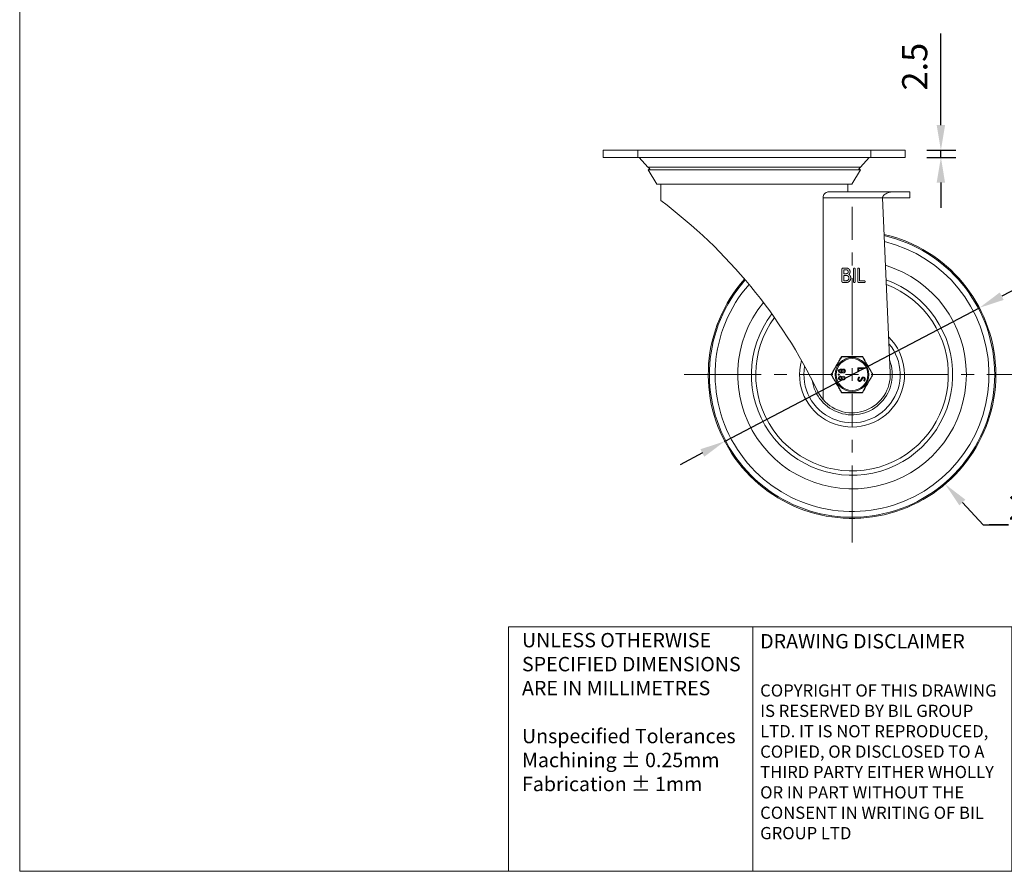
# Model space of a CAD drawing. Units: millimetres. Extents: x 10 to 287, y 10 to 200.
# Drawn here: x 10 to 147, y 10 to 128 of the extents above; entities that cross this region are included whole.
import ezdxf
from ezdxf import colors
from ezdxf.entities.mleader import LeaderData, LeaderLine
from ezdxf.math import Vec2, Vec3

# ---------------------------------------------------------------- set-up
doc = ezdxf.new("R2010")
doc.units = ezdxf.units.MM
doc.header["$LTSCALE"] = 0.75
doc.linetypes.add('CENTER2', pattern=[28.575, 19.05, -3.175, 3.175, -3.175])
for name, color, linetype, lineweight in [('FD_Dimensions', 7, 'Continuous', 13), ('Leaders', 7, 'Continuous', 13), ('Smart Centers', 7, 'CENTER2', 13), ('TITLEBLOCK', 7, 'Continuous', 18), ('Visible', 7, 'Continuous', 13), ('Visible Narrow', 7, 'Continuous', 13)]:
    doc.layers.add(name, color=color, linetype=linetype, lineweight=lineweight)
doc.styles.add('FusionTitle', font='Arial.ttf')
doc.styles.get("Standard").update_dxf_attribs({"font": 'Arial.ttf'})
doc.dimstyles.new('Dim-ISO-25', dxfattribs={"dimtxt": 3.5, "dimasz": 3.5, "dimexe": 2.1, "dimexo": 3, "dimgap": 1.4, "dimtad": 1, "dimdec": 4, "dimdsep": 46, "dimtxsty": 'Standard', "dimcen": 0, "dimadec": 4, "dimazin": 2, "dimtp": 0.1, "dimtm": 0.1, "dimtfac": 1, "dimtdec": 4, "dimtmove": 0, "dimatfit": 3, "dimfxl": 1, "dimarcsym": 0})

# ---------------------------------------------------------------- blocks, each defined once
blk = doc.blocks.new('BIL C&W DRAWING SHEET')
at = {"layer": 'TITLEBLOCK', "lineweight": 13}
for p, q in [((-209, 34), (-175, 34)), ((-175, 34), (-175, 0)), ((-175, 34), (-139, 34)), ((-209, 0), (-175, 0))]:
    blk.add_line(p, q, dxfattribs=at)
for points in [[(-277, 190), (0, 190), (0, 0), (-277, 0)], [(0, 0), (-209, 0), (-209, 34), (0, 34)], [(-209, 0), (-209, 0), (-209, 34), (-209, 34)], [(-209, 34), (-209, 34), (-209, 0), (-209, 0)], [(-175, 0), (-139, 0), (-139, 34), (-175, 34)]]:
    blk.add_lwpolyline(points, close=True, dxfattribs=at)
at = {"layer": 'TITLEBLOCK', "lineweight": 35, "attachment_point": 1, "style": 'FusionTitle'}
for s, width, heights, insert, char_height in [('UNLESS OTHERWISE SPECIFIED DIMENSIONS ARE IN MILLIMETRES\\P\\PUnspecified Tolerances\\PMachining %%P 0.25mm\\PFabrication %%P 1mm', 31, [34], (-207.13, 33.15), 2), ('DRAWING DISCLAIMER', 35, [0], (-174, 33), 2), ('COPYRIGHT OF THIS DRAWING IS RESERVED BY BIL GROUP LTD. IT IS NOT REPRODUCED, COPIED, OR DISCLOSED TO A THIRD PARTY EITHER WHOLLY OR IN PART WITHOUT THE CONSENT IN WRITING OF BIL GROUP LTD', 33, [0], (-174, 26), 1.7)]:
    blk.add_mtext_dynamic_manual_height_columns(s, width=width, gutter_width=17.5, heights=heights, dxfattribs=dict(at, insert=insert, char_height=char_height))
blk = doc.blocks.new('*U8')
at = {"layer": 'Smart Centers', "color": 0, "ltscale": 0.75, "transparency": 16777216}
for p, q in [((0, 2.68), (0, 23.34)), ((-23.34, 0), (-2.68, 0)), ((2.68, 0), (23.34, 0)), ((0, -23.34), (0, -2.68))]:
    blk.add_line(p, q, dxfattribs=at)
at = {"layer": 'Smart Centers', "color": 0, "linetype": 'Continuous', "ltscale": 0.75, "transparency": 16777216}
for p, q in [((-0.89, 0), (0.89, 0)), ((0, -0.89), (0, 0.89))]:
    blk.add_line(p, q, dxfattribs=at)
blk = doc.blocks.new('*D25')
at = {"layer": 'Defpoints', "color": 0, "transparency": 16777216}
for p in [(143.5, 88.37), (108.06, 69.8)]:
    blk.add_point(p, dxfattribs=at)
at = {"layer": 'FD_Dimensions', "color": 0, "lineweight": -2, "transparency": 16777216}
for p, q in [((162.39, 98.26), (146.6, 89.99)), ((108.06, 69.8), (143.5, 88.37)), ((104.96, 68.18), (101.86, 66.55))]:
    blk.add_line(p, q, dxfattribs=at)
at = {"layer": 'FD_Dimensions', "color": 0, "transparency": 16777216}
for points in [[(146.33, 90.51), (146.87, 89.47), (143.5, 88.37)], [(104.69, 68.7), (105.23, 67.66), (108.06, 69.8)]]:
    blk.add_solid(points, dxfattribs=at)
at = {"layer": 'FD_Dimensions', "color": 0, "transparency": 16777216, "insert": (154.52, 97.85), "char_height": 3.5, "attachment_point": 5, "rotation": 27.6488}
blk.add_mtext('∅100', dxfattribs=at)
blk = doc.blocks.new('*D26')
at = {"layer": 'Defpoints', "color": 0, "transparency": 16777216}
for p in [(133.18, 110.28), (138.14, 110.28), (133.18, 109.28)]:
    blk.add_point(p, dxfattribs=at)
at = {"layer": 'FD_Dimensions', "color": 0, "lineweight": -2, "transparency": 16777216}
for p, q in [((138.14, 113.78), (138.14, 126.54)), ((136.18, 110.28), (140.24, 110.28)), ((138.14, 109.28), (138.14, 110.28)), ((136.18, 109.28), (140.24, 109.28)), ((138.14, 105.78), (138.14, 102.28))]:
    blk.add_line(p, q, dxfattribs=at)
at = {"layer": 'FD_Dimensions', "color": 0, "transparency": 16777216}
for points in [[(137.55, 113.78), (138.72, 113.78), (138.14, 110.28)], [(137.55, 105.78), (138.72, 105.78), (138.14, 109.28)]]:
    blk.add_solid(points, dxfattribs=at)
at = {"layer": 'FD_Dimensions', "color": 0, "transparency": 16777216, "insert": (134.95, 121.91), "char_height": 3.5, "attachment_point": 5, "rotation": 90}
blk.add_mtext('2.5', dxfattribs=at)

msp = doc.modelspace()

# ---------------------------------------------------------------- linework, layer by layer
at = {"layer": 'Visible', "extrusion": (0, 1, 0)}
for p, q in [((91.179673, 110.284283), (95.979673, 110.284283)), ((91.179673, 110.284283), (91.179673, 109.284283)), ((128.379673, 110.284283), (95.979673, 110.284283)), ((128.379673, 110.284283), (133.179673, 110.284283)), ((133.179673, 109.284283), (133.179673, 110.284283)), ((95.979673, 109.284283), (91.179673, 109.284283)), ((95.979673, 109.284283), (128.379673, 109.284283)), ((97.38381, 107.946353), (96.179673, 109.284283)), ((126.975537, 107.946353), (128.179673, 109.284283)), ((133.179673, 109.284283), (128.379673, 109.284283)), ((97.630658, 107.714873), (97.408175, 107.581383)), ((97.408175, 107.581383), (126.951172, 107.581383)), ((98.608175, 105.581383), (97.408175, 107.581383)), ((125.751172, 105.581383), (126.951172, 107.581383)), ((126.728688, 107.714873), (126.951172, 107.581383)), ((98.608175, 105.581383), (125.751172, 105.581383)), ((99.179673, 105.581383), (99.179673, 103.284283)), ((125.179673, 105.581383), (125.179673, 104.484283)), ((131.389701, 104.484283), (122.426624, 104.484283)), ((133.811452, 104.484283), (131.389701, 104.484283)), ((133.811452, 104.484283), (133.811452, 103.684283)), ((121.748372, 75.605576), (121.748372, 103.684283)), ((130.015264, 103.684283), (131.099145, 79.320936)), ((130.015264, 103.684283), (133.811452, 103.684283)), ((124.381494, 92.020769), (124.381494, 93.774246)), ((124.505749, 93.897508), (124.992833, 93.897508)), ((124.992833, 93.651016), (124.629973, 93.651016)), ((124.629973, 93.651016), (124.629973, 93.118167)), ((125.973148, 92.020769), (125.973148, 93.774246)), ((126.221627, 93.774246), (126.221627, 92.020769)), ((126.57126, 92.020769), (126.57126, 93.774246)), ((126.819739, 93.774246), (126.819739, 92.143999)), ((124.992833, 91.897508), (124.505749, 91.897508)), ((124.629973, 93.118167), (124.992833, 93.118167)), ((124.992833, 92.871676), (124.629973, 92.871676)), ((124.629973, 92.871676), (124.629973, 92.143999)), ((124.629973, 92.143999), (124.992833, 92.143999)), ((127.474825, 91.897508), (126.695515, 91.897508)), ((126.819739, 92.143999), (127.50165, 92.143999)), ((127.50165, 92.143999), (127.488238, 92.131083)), ((124.105071, 79.841777), (124.202485, 79.841777)), ((124.105071, 79.717538), (124.202485, 79.717538)), ((124.202485, 79.452107), (124.105071, 79.452107)), ((124.383185, 79.767696), (124.397226, 79.751895)), ((126.59675, 79.588703), (126.59675, 79.978358)), ((126.658381, 80.040485), (127.535119, 80.040485)), ((126.719996, 79.57529), (126.713538, 79.581997)), ((127.535119, 79.916246), (126.719996, 79.916246)), ((126.719996, 79.916246), (126.719996, 79.57529)), ((123.910244, 79.145304), (123.958943, 79.145304)), ((123.958943, 79.021065), (123.910244, 79.021065)), ((124.202485, 79.327867), (124.105071, 79.327867)), ((124.105071, 78.846248), (124.202485, 78.846248)), ((124.105071, 78.722009), (124.202485, 78.722009)), ((124.202485, 78.456578), (124.105071, 78.456578)), ((124.202485, 78.332338), (124.105071, 78.332338)), ((124.383185, 78.772167), (124.397226, 78.756366)), ((124.411253, 79.40215), (124.397221, 79.417948)), ((124.411253, 78.406621), (124.397221, 78.422419)), ((126.970834, 78.329839), (127.135964, 78.613433)), ((127.221051, 78.549117), (127.083368, 78.285409))]:
    msp.add_line(p, q, dxfattribs=at)
at = {"layer": 'Visible', "extrusion": (1.22465e-16, 0, -1)}
for centre in [(-124.592647, 79.584819), (-124.592647, 78.58929)]:
    msp.add_circle(centre, 0.13272, dxfattribs=at)
for centre, radius, start, end in [((-98.870398, 109.284283), 2, 308.30663983, 318.0127875), ((-125.488948, 109.284283), 2, 221.9872125, 231.69336017), ((-56.071086, 45.610396), 72.004357, 126.77643033, 154.34980022), ((-125.779673, 79.084283), 20, 102.89314263, 41.6198748), ((-125.779673, 79.084283), 15.9, 107.01847535, 39.12528866), ((-124.382486, 81.504283), 0.1, 30.0064343, 89.99421853), ((-127.176861, 81.504283), 0.1, 90.00578064, 149.9996262), ((-124.105336, 79.584822), 0.256955, 270.05906836, 89.94093164), ((-124.104472, 79.584822), 0.132717, 269.7414542, 90.25862357), ((-124.204326, 79.588843), 0.25294, 89.58285211, 135.00103501), ((-124.20299, 79.584822), 0.132716, 89.78184413, 270.21822149), ((-124.591913, 79.584923), 0.256991, 45.32319846, 314.66706771), ((-122.985298, 79.084283), 0.1, 330.00057482, 29.99373608), ((-124.105336, 78.589293), 0.256955, 270.05906836, 89.94093164), ((-124.104472, 78.589293), 0.132717, 269.7414542, 90.25862357), ((-124.203495, 79.582336), 0.254471, 225.06913647, 270.22753689), ((-124.204326, 78.593314), 0.25294, 89.58285211, 135.00103501), ((-124.20299, 78.589293), 0.132716, 89.78184413, 270.21822149), ((-124.203495, 78.586807), 0.254471, 225.06913647, 270.22753689), ((-124.591913, 78.589394), 0.256991, 45.32319846, 314.66706771), ((-128.574049, 79.084283), 0.1, 150.00057482, 209.99373608), ((-125.779673, 79.084283), 5.324733, 319.20830509, 334.34980022), ((-124.382486, 76.664283), 0.1, 270.00578064, 329.9996262), ((-127.176861, 76.664283), 0.1, 210.0064343, 269.99421853)]:
    msp.add_arc(centre, radius, start, end, dxfattribs=at)
at = {"layer": 'Visible'}
for centre, radius, start, end in [((125.779673, 79.084283), 15.9, 140.87471134, 72.98152465), ((125.779673, 79.084283), 14, 142.89322058, 70.19267955), ((125.779673, 79.084283), 6.7, 169.81415265, 39.91694962), ((125.779673, 79.084283), 5.6, 188.26497551, 20.58644112), ((122.808121, 81.176308), 2.134059, 318.12816037, 318.69426645), ((125.779673, 79.084283), 5.324733, 220.79169491, 2.54730581), ((125.838715, 78.123365), 1.937484, 138.07348859, 138.6971305), ((125.838715, 77.127836), 1.937484, 138.07348859, 138.6971305), ((122.808121, 80.180779), 2.134059, 318.12816037, 318.69426645)]:
    msp.add_arc(centre, radius, start, end, dxfattribs=at)
for points, degree, knots in [([(121.748372, 103.684283), (121.748372, 103.784392), (121.766819, 103.887972), (121.833997, 104.073318), (121.882376, 104.155297), (122.000569, 104.304353), (122.083, 104.372777), (122.255226, 104.462805), (122.344992, 104.484283), (122.426624, 104.484283)], 3, [0.68730271312, 0.68730271312, 0.68730271312, 0.68730271312, 0.76238492548, 0.76238492548, 0.83746713785, 0.83746713785, 0.93695584009, 0.93695584009, 1.03644454233, 1.03644454233, 1.03644454233, 1.03644454233]), ([(130.015264, 103.684283), (130.015264, 103.739218), (130.028415, 103.789557), (130.071043, 103.883677), (130.100646, 103.927386), (130.204558, 104.049569), (130.293596, 104.118573), (130.531564, 104.272283), (130.707281, 104.349738), (131.05804, 104.45631), (131.233284, 104.484283), (131.389701, 104.484283)], 3, [-0.83914064574, -0.83914064574, -0.83914064574, -0.83914064574, -0.79793891808, -0.79793891808, -0.75673719043, -0.75673719043, -0.67433373513, -0.67433373513, -0.52633525252, -0.52633525252, -0.37833676992, -0.37833676992, -0.37833676992, -0.37833676992]), ([(124.992833, 93.897508), (125.098986, 93.897508), (125.287418, 93.81672), (125.426234, 93.677904), (125.506742, 93.490093), (125.506742, 93.261827), (125.403973, 93.056319), (125.325545, 93.009002)], 2, [0, 0, 0, 1, 2, 3, 4, 5.1636256622, 6.3272513243, 6.3272513243, 6.3272513243]), ([(124.992833, 93.118167), (125.047881, 93.118167), (125.143882, 93.160051), (125.215635, 93.231804), (125.258233, 93.32945), (125.258233, 93.43933), (125.215603, 93.536976), (125.143913, 93.608666), (125.04695, 93.651016), (124.992833, 93.651016)], 2, [0, 0, 0, 1, 2, 3, 4, 4.9926801802, 5.9853603604, 6.9780405405, 7.9707207207, 7.9707207207, 7.9707207207]), ([(126.57126, 93.774246), (126.57126, 93.825786), (126.642982, 93.897508), (126.747645, 93.897508), (126.819739, 93.825383), (126.819739, 93.774246)], 2, [0, 0, 0, 1, 2, 2.9923167849, 3.9846335697, 3.9846335697, 3.9846335697]), ([(125.325545, 93.009002), (125.445577, 92.946564), (125.60414, 92.672036), (125.60414, 92.382387), (125.508077, 92.159554), (125.342001, 91.993478), (125.119447, 91.897508), (124.992833, 91.897508)], 2, [0, 0, 0, 1, 2, 2.764183056, 3.528366112, 4.2925491679, 5.0567322239, 5.0567322239, 5.0567322239]), ([(124.992833, 92.143999), (125.067317, 92.143999), (125.198465, 92.2015), (125.297478, 92.300513), (125.355662, 92.433213), (125.355662, 92.582027), (125.297478, 92.714758), (125.198434, 92.813802), (125.066386, 92.871676), (124.992833, 92.871676)], 2, [0, 0, 0, 1, 2, 3, 4, 4.9937603993, 5.9875207987, 6.981281198, 7.9750415973, 7.9750415973, 7.9750415973]), ([(126.221627, 92.020769), (126.221627, 91.969229), (126.149937, 91.897508), (126.044466, 91.897508), (125.973148, 91.968825), (125.973148, 92.020769)], 2, [0, 0, 0, 1, 2, 3.0076832151, 4.0153664303, 4.0153664303, 4.0153664303]), ([(127.488238, 92.131083), (127.526955, 92.143999), (127.59908, 92.071874), (127.59908, 91.969229), (127.527358, 91.897508), (127.474825, 91.897508)], 2, [0, 0, 0, 1, 2, 3.0085054678, 4.0170109356, 4.0170109356, 4.0170109356]), ([(124.295887, 81.55429), (124.293301, 81.549811), (124.290712, 81.545325), (124.28812, 81.540836), (124.25134, 81.477132), (124.214142, 81.412702), (124.176515, 81.347531), (124.123818, 81.256257), (124.070288, 81.16354), (124.015848, 81.069247), (123.975655, 80.999631), (123.934886, 80.929018), (123.893708, 80.857695), (123.864773, 80.807577), (123.835648, 80.757133), (123.806384, 80.706445), (123.774364, 80.650986), (123.742147, 80.595183), (123.7098, 80.539157), (123.685988, 80.497914), (123.662113, 80.456561), (123.638221, 80.415178), (123.623287, 80.389313), (123.60835, 80.36344), (123.59342, 80.337581), (123.554603, 80.270348), (123.515736, 80.203027), (123.477067, 80.136051), (123.474483, 80.131576), (123.4719, 80.127102), (123.469318, 80.122631), (123.440986, 80.073557), (123.412768, 80.024682), (123.38469, 79.976049), (123.354053, 79.922985), (123.323585, 79.870213), (123.293324, 79.817798), (123.27889, 79.792798), (123.264507, 79.767887), (123.250181, 79.743073), (123.168393, 79.601412), (123.088777, 79.463513), (123.01094, 79.328696), (123.004867, 79.318177), (122.998805, 79.307677), (122.992754, 79.297196), (122.961097, 79.242365), (122.929742, 79.188058), (122.898693, 79.134278)], 3, [-0.0082006991357, -0.0082006991357, -0.0082006991357, -0.0082006991357, -0.0081575582835, -0.0081575582835, -0.0081575582835, -0.007545351492, -0.007545351492, -0.007545351492, -0.0066879338014, -0.0066879338014, -0.0066879338014, -0.0060549116911, -0.0060549116911, -0.0060549116911, -0.005610089171, -0.005610089171, -0.005610089171, -0.0051233868155, -0.0051233868155, -0.0051233868155, -0.0047651112109, -0.0047651112109, -0.0047651112109, -0.0045411837683, -0.0045411837683, -0.0045411837683, -0.0039589807211, -0.0039589807211, -0.0039589807211, -0.0039200826952, -0.0039200826952, -0.0039200826952, -0.0034932182833, -0.0034932182833, -0.0034932182833, -0.0030274558455, -0.0030274558455, -0.0030274558455, -0.0028053001345, -0.0028053001345, -0.0028053001345, -0.0015370160447, -0.0015370160447, -0.0015370160447, -0.0014380577419, -0.0014380577419, -0.0014380577419, -0.0009203715077, -0.0009203715077, -0.0009203715077, -0.0009203715077]), ([(127.176869, 81.604283), (127.16883, 81.604283), (127.160779, 81.604283), (127.152717, 81.604283), (127.070471, 81.604283), (126.987169, 81.604283), (126.902779, 81.604283), (126.808163, 81.604283), (126.712185, 81.604283), (126.614669, 81.604283), (126.530017, 81.604283), (126.444151, 81.604283), (126.357397, 81.604283), (126.299055, 81.604283), (126.240359, 81.604283), (126.181361, 81.604283), (126.159654, 81.604283), (126.137902, 81.604283), (126.116119, 81.604283), (126.1083, 81.604283), (126.100475, 81.604283), (126.092645, 81.604283), (126.063001, 81.604283), (126.03329, 81.604283), (126.003516, 81.604283), (125.9663, 81.604283), (125.929001, 81.604283), (125.891676, 81.604283), (125.85435, 81.604283), (125.816998, 81.604283), (125.779673, 81.604283), (125.742349, 81.604283), (125.704996, 81.604283), (125.667671, 81.604283), (125.630345, 81.604283), (125.593047, 81.604283), (125.55583, 81.604283), (125.526057, 81.604283), (125.496345, 81.604283), (125.466702, 81.604283), (125.458872, 81.604283), (125.451047, 81.604283), (125.443228, 81.604283), (125.428844, 81.604283), (125.414474, 81.604283), (125.400123, 81.604283), (125.333668, 81.604283), (125.267584, 81.604283), (125.20195, 81.604283), (125.115196, 81.604283), (125.029329, 81.604283), (124.944678, 81.604283), (124.847162, 81.604283), (124.751184, 81.604283), (124.656567, 81.604283), (124.600307, 81.604283), (124.544532, 81.604283), (124.48923, 81.604283), (124.461579, 81.604283), (124.434045, 81.604283), (124.406629, 81.604283), (124.398568, 81.604283), (124.390517, 81.604283), (124.382478, 81.604283)], 3, [-0.0080072676914, -0.0080072676914, -0.0080072676914, -0.0080072676914, -0.0079401926076, -0.0079401926076, -0.0079401926076, -0.0072558833791, -0.0072558833791, -0.0072558833791, -0.0064886452749, -0.0064886452749, -0.0064886452749, -0.0058226224647, -0.0058226224647, -0.0058226224647, -0.0053747284289, -0.0053747284289, -0.0053747284289, -0.0052099343605, -0.0052099343605, -0.0052099343605, -0.0051507814111, -0.0051507814111, -0.0051507814111, -0.0049268343932, -0.0049268343932, -0.0049268343932, -0.0046469006208, -0.0046469006208, -0.0046469006208, -0.0043669668485, -0.0043669668485, -0.0043669668485, -0.0040870330762, -0.0040870330762, -0.0040870330762, -0.0038070993038, -0.0038070993038, -0.0038070993038, -0.003583152286, -0.003583152286, -0.003583152286, -0.0035240011246, -0.0035240011246, -0.0035240011246, -0.0034151920225, -0.0034151920225, -0.0034151920225, -0.0029113112323, -0.0029113112323, -0.0029113112323, -0.0022452884266, -0.0022452884266, -0.0022452884266, -0.001478050318, -0.001478050318, -0.001478050318, -0.0010218441708, -0.0010218441708, -0.0010218441708, -0.0007937410972, -0.0007937410972, -0.0007937410972, -0.0007266660271, -0.0007266660271, -0.0007266660271, -0.0007266660271]), ([(128.660652, 79.134281), (128.629601, 79.188063), (128.598249, 79.242366), (128.566593, 79.297196), (128.560542, 79.307677), (128.554479, 79.318177), (128.548406, 79.328696), (128.47057, 79.463513), (128.390954, 79.601412), (128.309166, 79.743073), (128.29484, 79.767887), (128.280457, 79.792798), (128.266023, 79.817798), (128.235761, 79.870213), (128.205293, 79.922985), (128.174657, 79.976049), (128.146579, 80.024682), (128.118361, 80.073557), (128.090028, 80.122631), (128.087446, 80.127102), (128.084864, 80.131576), (128.08228, 80.136051), (128.043611, 80.203027), (128.004744, 80.270348), (127.965927, 80.337581), (127.950997, 80.36344), (127.936059, 80.389313), (127.921126, 80.415178), (127.897233, 80.456561), (127.873358, 80.497914), (127.849547, 80.539157), (127.8172, 80.595184), (127.784982, 80.650986), (127.752963, 80.706445), (127.723698, 80.757133), (127.694574, 80.807577), (127.665638, 80.857695), (127.62446, 80.929018), (127.583691, 80.999631), (127.543499, 81.069247), (127.489059, 81.16354), (127.435529, 81.256257), (127.382831, 81.347531), (127.357747, 81.390978), (127.332854, 81.434094), (127.30815, 81.476884), (127.293185, 81.502803), (127.278291, 81.5286), (127.263463, 81.554284)], 3, [-0.0081620035956, -0.0081620035956, -0.0081620035956, -0.0081620035956, -0.0076443101505, -0.0076443101505, -0.0076443101505, -0.0075453515388, -0.0075453515388, -0.0075453515388, -0.0062770674001, -0.0062770674001, -0.0062770674001, -0.0060549117286, -0.0060549117286, -0.0060549117286, -0.005589149288, -0.005589149288, -0.005589149288, -0.0051622848554, -0.0051622848554, -0.0051622848554, -0.0051233868473, -0.0051233868473, -0.0051233868473, -0.0045411837965, -0.0045411837965, -0.0045411837965, -0.0043172563298, -0.0043172563298, -0.0043172563298, -0.0039589807457, -0.0039589807457, -0.0039589807457, -0.0034722783873, -0.0034722783873, -0.0034722783873, -0.0030274558643, -0.0030274558643, -0.0030274558643, -0.0023944336246, -0.0023944336246, -0.0023944336246, -0.0015370160542, -0.0015370160542, -0.0015370160542, -0.0011288782241, -0.0011288782241, -0.0011288782241, -0.0008816518803, -0.0008816518803, -0.0008816518803, -0.0008816518803]), ([(126.713538, 79.581997), (126.719996, 79.562638), (126.683933, 79.526576), (126.632611, 79.526576), (126.59675, 79.562436), (126.59675, 79.588703)], 2, [0, 0, 0, 1, 2, 3.0085054678, 4.0170109356, 4.0170109356, 4.0170109356]), ([(127.535119, 80.040485), (127.560889, 80.040485), (127.59675, 80.004625), (127.59675, 79.952293), (127.560687, 79.916246), (127.535119, 79.916246)], 2, [0, 0, 0, 1, 2, 2.9923167849, 3.9846335697, 3.9846335697, 3.9846335697]), ([(122.898694, 79.034284), (122.929746, 78.980502), (122.961097, 78.926199), (122.992754, 78.871369), (122.998805, 78.860888), (123.004867, 78.850388), (123.01094, 78.839869), (123.088777, 78.705052), (123.168393, 78.567153), (123.250181, 78.425492), (123.264507, 78.400678), (123.27889, 78.375767), (123.293324, 78.350767), (123.323585, 78.298352), (123.354053, 78.24558), (123.38469, 78.192516), (123.412768, 78.143883), (123.440986, 78.095009), (123.469318, 78.045935), (123.4719, 78.041463), (123.474483, 78.036989), (123.477067, 78.032515), (123.515736, 77.965538), (123.554603, 77.898218), (123.59342, 77.830984), (123.60835, 77.805125), (123.623287, 77.779253), (123.638221, 77.753387), (123.662113, 77.712004), (123.685988, 77.670651), (123.7098, 77.629408), (123.742147, 77.573382), (123.774364, 77.51758), (123.806384, 77.46212), (123.835648, 77.411432), (123.864773, 77.360988), (123.893708, 77.31087), (123.934886, 77.239547), (123.975655, 77.168934), (124.015848, 77.099318), (124.070288, 77.005025), (124.123818, 76.912308), (124.176515, 76.821034), (124.201599, 76.777587), (124.226492, 76.734471), (124.251197, 76.691681), (124.266161, 76.665762), (124.281055, 76.639965), (124.295884, 76.614281)], 3, [-0.0081620035393, -0.0081620035393, -0.0081620035393, -0.0081620035393, -0.0076443101794, -0.0076443101794, -0.0076443101794, -0.007545351492, -0.007545351492, -0.007545351492, -0.0062770674006, -0.0062770674006, -0.0062770674006, -0.0060549116911, -0.0060549116911, -0.0060549116911, -0.0055891492534, -0.0055891492534, -0.0055891492534, -0.0051622848395, -0.0051622848395, -0.0051622848395, -0.0051233868156, -0.0051233868156, -0.0051233868156, -0.0045411837684, -0.0045411837684, -0.0045411837684, -0.0043172563198, -0.0043172563198, -0.0043172563198, -0.0039589807211, -0.0039589807211, -0.0039589807211, -0.0034722783833, -0.0034722783833, -0.0034722783833, -0.0030274558456, -0.0030274558456, -0.0030274558456, -0.0023944337178, -0.0023944337178, -0.0023944337178, -0.0015370160447, -0.0015370160447, -0.0015370160447, -0.0011288781912, -0.0011288781912, -0.0011288781912, -0.000881651824, -0.000881651824, -0.000881651824, -0.000881651824]), ([(123.910244, 79.021065), (123.884474, 79.021065), (123.848613, 79.05691), (123.848613, 79.109645), (123.884272, 79.145304), (123.910244, 79.145304)], 2, [0, 0, 0, 1, 2, 3.0076832151, 4.0153664303, 4.0153664303, 4.0153664303]), ([(123.958943, 79.145304), (123.984713, 79.145304), (124.020573, 79.109443), (124.020573, 79.057112), (123.984511, 79.021065), (123.958943, 79.021065)], 2, [0, 0, 0, 1, 2, 2.9923167849, 3.9846335697, 3.9846335697, 3.9846335697]), ([(126.671498, 78.21066), (126.635715, 78.246443), (126.59675, 78.339743), (126.59675, 78.48182), (126.652575, 78.6483), (126.704782, 78.719835)], 2, [4.7336975671, 4.7336975671, 4.7336975671, 5.8202254651, 6.906753363, 8.7449029127, 10.5830524624, 10.5830524624, 10.5830524624]), ([(126.995688, 78.192094), (126.926637, 78.13557), (126.800985, 78.13557), (126.707592, 78.174551), (126.671498, 78.21066)], 2, [1, 1, 1, 2.541315194, 3.6375063805, 4.7336975671, 4.7336975671, 4.7336975671]), ([(126.806294, 78.649464), (126.719996, 78.53249), (126.719996, 78.364985), (126.740938, 78.316985), (126.776814, 78.281109), (126.825653, 78.25981), (126.891289, 78.25981), (126.954611, 78.299055), (126.970834, 78.329839)], 2, [13.203795346, 13.203795346, 13.203795346, 17.5851088184, 18.4471818109, 19.3092548034, 20.1713277958, 21.0334007883, 22.2247613801, 23.416121972, 23.416121972, 23.416121972]), ([(127.197812, 78.700383), (127.266335, 78.746894), (127.39281, 78.746894), (127.485706, 78.708099), (127.557583, 78.636222), (127.59675, 78.542441), (127.59675, 78.350424), (127.544139, 78.228637)], 2, [1, 1, 1, 2.3039790035, 3.2299573765, 4.1559357495, 5.0739487171, 5.9919616847, 8.4314006381, 8.4314006381, 8.4314006381]), ([(127.428686, 78.251489), (127.473504, 78.377249), (127.473504, 78.517199), (127.452329, 78.565696), (127.416469, 78.601557), (127.368111, 78.622654), (127.301947, 78.622654), (127.238625, 78.582509), (127.221051, 78.549117)], 2, [5.6239306448, 5.6239306448, 5.6239306448, 31.7762060154, 38.1026139987, 44.429021982, 50.7554299653, 57.0818379486, 65.8018310953, 74.5218242419, 74.5218242419, 74.5218242419]), ([(127.263459, 76.614275), (127.266045, 76.618755), (127.268635, 76.62324), (127.271227, 76.627729), (127.308007, 76.691433), (127.345205, 76.755863), (127.382831, 76.821034), (127.435529, 76.912308), (127.489059, 77.005025), (127.543499, 77.099318), (127.583691, 77.168934), (127.62446, 77.239547), (127.665638, 77.31087), (127.694574, 77.360988), (127.723698, 77.411432), (127.752963, 77.46212), (127.784982, 77.51758), (127.8172, 77.573382), (127.849547, 77.629408), (127.873358, 77.670651), (127.897233, 77.712004), (127.921126, 77.753387), (127.936059, 77.779253), (127.950997, 77.805125), (127.965927, 77.830984), (128.004744, 77.898218), (128.043611, 77.965538), (128.08228, 78.032515), (128.084864, 78.036989), (128.087446, 78.041463), (128.090028, 78.045935), (128.118361, 78.095009), (128.146579, 78.143883), (128.174657, 78.192516), (128.205293, 78.24558), (128.235761, 78.298352), (128.266023, 78.350767), (128.280457, 78.375767), (128.29484, 78.400678), (128.309166, 78.425492), (128.390954, 78.567153), (128.47057, 78.705052), (128.548406, 78.839869), (128.554479, 78.850388), (128.560542, 78.860888), (128.566593, 78.871369), (128.59825, 78.9262), (128.629604, 78.980508), (128.660655, 79.03429)], 3, [-0.0082006991357, -0.0082006991357, -0.0082006991357, -0.0082006991357, -0.0081575582864, -0.0081575582864, -0.0081575582864, -0.0075453515037, -0.0075453515037, -0.0075453515037, -0.0066879338664, -0.0066879338664, -0.0066879338664, -0.0060549117005, -0.0060549117005, -0.0060549117005, -0.0056100891941, -0.0056100891941, -0.0056100891941, -0.0051233868235, -0.0051233868235, -0.0051233868235, -0.0047651112313, -0.0047651112313, -0.0047651112313, -0.0045411837754, -0.0045411837754, -0.0045411837754, -0.0039589807272, -0.0039589807272, -0.0039589807272, -0.003920082713, -0.003920082713, -0.003920082713, -0.0034932182887, -0.0034932182887, -0.0034932182887, -0.0030274558502, -0.0030274558502, -0.0030274558502, -0.0028053001596, -0.0028053001596, -0.0028053001596, -0.001537016047, -0.001537016047, -0.001537016047, -0.0014380577798, -0.0014380577798, -0.0014380577798, -0.0009203715077, -0.0009203715077, -0.0009203715077, -0.0009203715077]), ([(124.382478, 76.564283), (124.390517, 76.564283), (124.398568, 76.564283), (124.406629, 76.564283), (124.488875, 76.564283), (124.572178, 76.564283), (124.656567, 76.564283), (124.751184, 76.564283), (124.847162, 76.564283), (124.944678, 76.564283), (125.029329, 76.564283), (125.115196, 76.564283), (125.20195, 76.564283), (125.260291, 76.564283), (125.318988, 76.564283), (125.377985, 76.564283), (125.399692, 76.564283), (125.421445, 76.564283), (125.443228, 76.564283), (125.451047, 76.564283), (125.458872, 76.564283), (125.466702, 76.564283), (125.496345, 76.564283), (125.526057, 76.564283), (125.55583, 76.564283), (125.593047, 76.564283), (125.630345, 76.564283), (125.667671, 76.564283), (125.704996, 76.564283), (125.742349, 76.564283), (125.779673, 76.564283), (125.816998, 76.564283), (125.85435, 76.564283), (125.891676, 76.564283), (125.929001, 76.564283), (125.9663, 76.564283), (126.003516, 76.564283), (126.03329, 76.564283), (126.063001, 76.564283), (126.092645, 76.564283), (126.100474, 76.564283), (126.1083, 76.564283), (126.116119, 76.564283), (126.130502, 76.564283), (126.144872, 76.564283), (126.159223, 76.564283), (126.225679, 76.564283), (126.291763, 76.564283), (126.357397, 76.564283), (126.444151, 76.564283), (126.530017, 76.564283), (126.614669, 76.564283), (126.712185, 76.564283), (126.808163, 76.564283), (126.902779, 76.564283), (126.959039, 76.564283), (127.014815, 76.564283), (127.070117, 76.564283), (127.097768, 76.564283), (127.125302, 76.564283), (127.152717, 76.564283), (127.160779, 76.564283), (127.16883, 76.564283), (127.176869, 76.564283)], 3, [-0.0080072676659, -0.0080072676659, -0.0080072676659, -0.0080072676659, -0.0079401925885, -0.0079401925885, -0.0079401925885, -0.0072558833791, -0.0072558833791, -0.0072558833791, -0.0064886452704, -0.0064886452704, -0.0064886452704, -0.0058226224647, -0.0058226224647, -0.0058226224647, -0.0053747284289, -0.0053747284289, -0.0053747284289, -0.0052099343549, -0.0052099343549, -0.0052099343549, -0.0051507814111, -0.0051507814111, -0.0051507814111, -0.0049268343932, -0.0049268343932, -0.0049268343932, -0.0046469006208, -0.0046469006208, -0.0046469006208, -0.0043669668485, -0.0043669668485, -0.0043669668485, -0.0040870330762, -0.0040870330762, -0.0040870330762, -0.0038070993038, -0.0038070993038, -0.0038070993038, -0.003583152286, -0.003583152286, -0.003583152286, -0.003524001119, -0.003524001119, -0.003524001119, -0.0034151920225, -0.0034151920225, -0.0034151920225, -0.0029113112323, -0.0029113112323, -0.0029113112323, -0.0022452884221, -0.0022452884221, -0.0022452884221, -0.001478050318, -0.001478050318, -0.001478050318, -0.0010218441581, -0.0010218441581, -0.0010218441581, -0.0007937410781, -0.0007937410781, -0.0007937410781, -0.0007266660015, -0.0007266660015, -0.0007266660015, -0.0007266660015])]:
    msp.add_open_spline(points, degree=degree, knots=knots, dxfattribs=at)
for points in [[(124.381494, 93.774246), (124.381494, 93.825786), (124.453215, 93.897508), (124.505749, 93.897508)], [(125.973148, 93.774246), (125.973148, 93.825786), (126.044869, 93.897508), (126.097403, 93.897508)], [(126.097403, 93.897508), (126.149533, 93.897508), (126.221627, 93.825383), (126.221627, 93.774246)], [(124.505749, 91.897508), (124.452812, 91.897508), (124.381494, 91.968825), (124.381494, 92.020769)], [(126.695515, 91.897508), (126.642578, 91.897508), (126.57126, 91.968825), (126.57126, 92.020769)], [(126.59675, 79.978358), (126.59675, 80.004826), (126.632409, 80.040485), (126.658381, 80.040485)], [(126.704782, 78.719835), (126.721284, 78.743214), (126.771582, 78.749812), (126.79046, 78.736104)], [(126.79046, 78.736104), (126.813451, 78.719882), (126.820343, 78.668637), (126.806294, 78.649464)], [(127.083368, 78.285409), (127.049883, 78.212461), (126.995688, 78.192094)], [(127.135964, 78.613433), (127.142468, 78.669227), (127.197812, 78.700383)], [(127.469794, 78.188166), (127.438482, 78.199033), (127.420893, 78.246506), (127.428686, 78.251489)], [(127.544139, 78.228637), (127.533117, 78.198039), (127.486343, 78.180373), (127.469794, 78.188166)]]:
    msp.add_open_spline(points, degree=2, dxfattribs=at)
at = {"layer": 'Visible Narrow', "extrusion": (0, 1, 0)}
for p, q in [((95.979673, 109.284283), (95.979673, 110.284283)), ((128.379673, 110.284283), (128.379673, 109.284283)), ((97.38381, 107.946353), (126.975537, 107.946353)), ((121.748372, 103.684283), (130.015264, 103.684283))]:
    msp.add_line(p, q, dxfattribs=at)
at = {"layer": 'Visible Narrow'}
msp.add_circle((125.779673, 79.084283), 2.358375, dxfattribs=at)
at = {"layer": 'Visible Narrow', "extrusion": (1.22465e-16, 0, -1)}
msp.add_circle((-125.779673, 79.084283), 2.218109, dxfattribs=at)
for centre, radius, start, end in [((-125.779673, 79.084283), 19.84449, 103.01719438, 41.55718076), ((-125.779673, 79.084283), 19.045704, 103.68763096, 41.20238804), ((-219.093892, 25.21144), 110.238828, 29.25461043, 30.74345678), ((-125.779673, -29.374737), 110.948941, 89.26034115, 90.73965885), ((-32.465455, 25.21144), 110.238828, 149.25654322, 150.74538957), ((-219.093892, 132.957125), 110.238828, 329.25654322, 330.74538957), ((-32.465454, 132.957125), 110.238828, 209.25461043, 210.74345678), ((-125.779673, 187.543302), 110.948941, 269.26034115, 270.73965885)]:
    msp.add_arc(centre, radius, start, end, dxfattribs=at)
at = {"layer": 'Visible Narrow'}
for radius, start, end in [(13.4, 143.70590856, 69.13355403), (7.3, 164.37096656, 45.70988893)]:
    msp.add_arc((125.779673, 79.084283), radius, start, end, dxfattribs=at)
at = {"layer": 'Visible Narrow', "extrusion": (1.22465e-16, -3.21307e-32, -1)}
msp.add_ellipse((124.382486, 81.504283), major_axis=(-0.086603, 0.05), ratio=0.4414097662, start_param=0.0001272093, end_param=0.9180518579, dxfattribs=at)
at = {"layer": 'Visible Narrow', "extrusion": (1.22465e-16, 8.96831e-44, -1)}
msp.add_ellipse((124.382486, 81.504283), major_axis=(0, 0.1), ratio=0.4414096732, start_param=-0.9180517831, end_param=-0.0001142273, dxfattribs=at)
at = {"layer": 'Visible Narrow', "extrusion": (1.22465e-16, 0, -1)}
msp.add_ellipse((127.176861, 81.504283), major_axis=(0, 0.1), ratio=0.4414096732, start_param=0.0001142601, end_param=0.9180517825, dxfattribs=at)
at = {"layer": 'Visible Narrow', "extrusion": (1.22465e-16, 3.3022e-33, -1)}
msp.add_ellipse((127.176861, 81.504283), major_axis=(0.086603, 0.05), ratio=0.4414097662, start_param=-0.9180518578, end_param=-0.0000148096, dxfattribs=at)
at = {"layer": 'Visible Narrow', "extrusion": (1.22465e-16, -1.72633e-32, -1)}
msp.add_ellipse((122.985298, 79.084283), major_axis=(0.086603, 0.05), ratio=0.441409764, start_param=3.1416153801, end_param=4.0596444184, dxfattribs=at)
at = {"layer": 'Visible Narrow', "extrusion": (1.22465e-16, -5.90529e-33, -1)}
msp.add_ellipse((122.985298, 79.084283), major_axis=(-0.086603, 0.05), ratio=0.441409764, start_param=-0.9180517653, end_param=-0.0001238332, dxfattribs=at)
at = {"layer": 'Visible Narrow', "extrusion": (1.22465e-16, 1.23025e-33, -1)}
msp.add_ellipse((128.574049, 79.084283), major_axis=(0.086603, 0.05), ratio=0.441409764, start_param=0.0000227266, end_param=0.9180517648, dxfattribs=at)
at = {"layer": 'Visible Narrow', "extrusion": (1.22465e-16, -2.62371e-32, -1)}
msp.add_ellipse((128.574049, 79.084283), major_axis=(-0.086603, 0.05), ratio=0.441409764, start_param=2.2235408883, end_param=3.1414688204, dxfattribs=at)
at = {"layer": 'Visible Narrow', "extrusion": (1.22465e-16, 6.27621e-33, -1)}
msp.add_ellipse((124.382486, 76.664283), major_axis=(0.086603, 0.05), ratio=0.4414097662, start_param=2.2235407958, end_param=3.1415778441, dxfattribs=at)
at = {"layer": 'Visible Narrow', "extrusion": (1.22465e-16, 4.48416e-44, -1)}
msp.add_ellipse((124.382486, 76.664283), major_axis=(0, 0.1), ratio=0.4414096732, start_param=3.1417069137, end_param=4.0596444361, dxfattribs=at)
at = {"layer": 'Visible Narrow', "extrusion": (1.22465e-16, 2.8026e-45, -1)}
msp.add_ellipse((127.176861, 76.664283), major_axis=(0, 0.1), ratio=0.4414096732, start_param=2.2235408705, end_param=3.1414784263, dxfattribs=at)
at = {"layer": 'Visible Narrow', "extrusion": (1.22465e-16, 5.63682e-33, -1)}
msp.add_ellipse((127.176861, 76.664283), major_axis=(-0.086603, 0.05), ratio=0.4414097662, start_param=3.1417198629, end_param=4.0596445115, dxfattribs=at)

# ---------------------------------------------------------------- block references
at = {"layer": 'Smart Centers', "ltscale": 0.75}
msp.add_blockref('*U8', (125.779673, 79.084283), dxfattribs=at)
at = {"layer": 'TITLEBLOCK'}
msp.add_blockref('BIL C&W DRAWING SHEET', (287, 10), dxfattribs=at)

# ---------------------------------------------------------------- dimensions: what is measured, and where the dimension line sits
at = {"layer": 'FD_Dimensions'}
dim = msp.add_linear_dim(base=(138.135495, 110.284283), p1=(133.179673, 109.284283), p2=(133.179673, 110.284283), angle=90, dimstyle='Dim-ISO-25', override={"dimlfac": 2.5, "dimclrd": 0, "dimclre": 0}, dxfattribs=at)
dim.commit()
dim.dimension.update_dxf_attribs({"geometry": '*D26', "text_midpoint": (134.94849, 121.913307)})
dim = msp.add_diameter_dim_2p(p1=(108.063497, 69.803274), p2=(143.495849, 88.365291), dimstyle='Dim-ISO-25', override={"dimlfac": 2.5}, dxfattribs=at)
dim.commit()
dim.dimension.update_dxf_attribs({"geometry": '*D25', "text_midpoint": (156.042883, 94.938331), "dimtype": 163})

# ---------------------------------------------------------------- leaders
at = {"layer": 'Leaders'}
ml = msp.add_multileader_mtext('Standard', dxfattribs=at)
ml.set_content('2', color=256)
ml.set_leader_properties()
ml.build(insert=Vec2(0, 0))
ml.multileader.update_dxf_attribs({"text_left_attachment_type": 5, "text_right_attachment_type": 5, "dogleg_length": 3.5, "arrow_head_size": 3.5})
ctx = ml.context
ctx.base_point, ctx.char_height, ctx.arrow_head_size, ctx.landing_gap_size, ctx.plane_origin = Vec3(147.539126, 58.193349), 3.5, 3.5, 0, Vec3(138.730033, 63.84328)
ctx.left_attachment, ctx.right_attachment = 5, 5
notes = []
notes.append((ctx, [(0, (1, 1, 0), (144.039126, 58.193349), (1, 0), 3.5, [(0, [(138.730033, 63.84328)], 0, [])])]))
ctx.mtext.insert, ctx.mtext.flow_direction = Vec3(147.539126, 62.407673), 5
for ctx, leaders in notes:
    for number, flags, end, landing, length, lines in leaders:
        leader = LeaderData()
        leader.index, (leader.has_last_leader_line, leader.has_dogleg_vector, leader.attachment_direction) = number, flags
        leader.last_leader_point, leader.dogleg_vector, leader.dogleg_length = Vec3(end), Vec3(landing), length
        for number, points, colour, breaks in lines:
            line = LeaderLine()
            line.index, line.vertices, line.color, line.breaks = number, Vec3.list(points), colors.encode_raw_color(colour), breaks
            leader.lines.append(line)
        ctx.leaders.append(leader)

doc.saveas('drawing.dxf')
